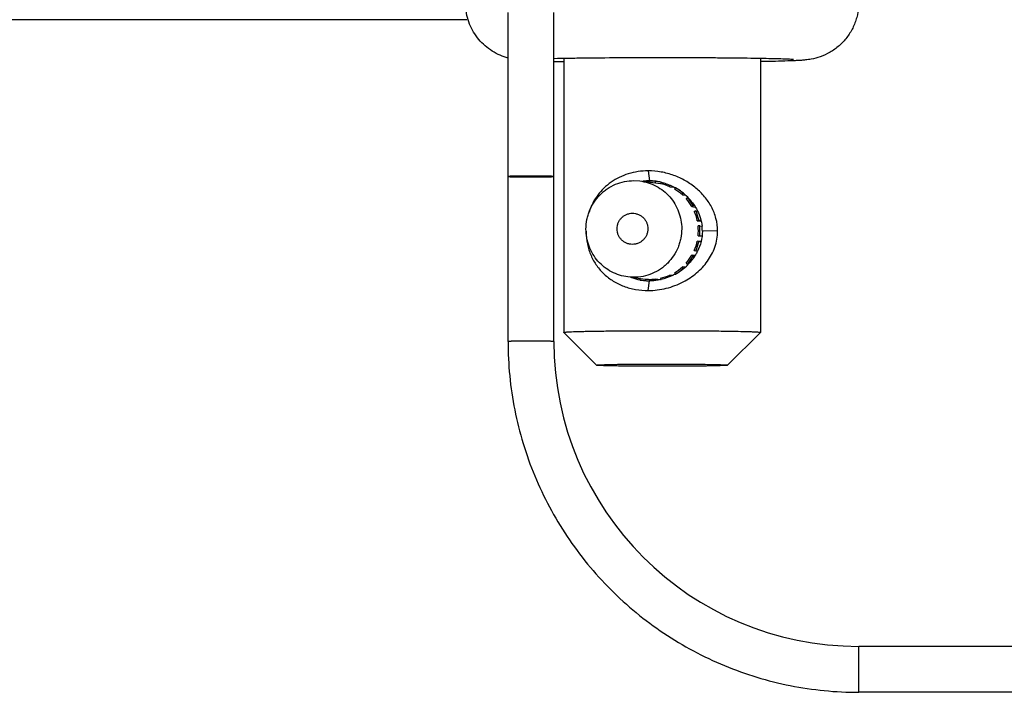
# Model space of a CAD drawing. Units: millimetres. Extents: x 849 to 1443, y 588 to 1008.
# Drawn here: x 1069 to 1099, y 870 to 891 of the extents above; entities that cross this region are included whole.
import ezdxf

# ---------------------------------------------------------------- set-up
doc = ezdxf.new("R2010")
doc.units = ezdxf.units.MM
doc.header["$LTSCALE"] = 65.395
for name, color, linetype in [('__1_SOLIDLINE', 7, 'CONTINUOUS'), ('HP6B-2S-__-1-SOLID5_SOLIDLINE', 7, 'CONTINUOUS'), ('LUOSXIAO__512_2T_1_1_SOLIDLINE', 7, 'CONTINUOUS'), ('M6___512_2T_1_1_SOLIDLINE', 7, 'CONTINUOUS')]:
    doc.layers.add(name, color=color, linetype=linetype)

msp = doc.modelspace()

# ---------------------------------------------------------------- linework, layer by layer
at = {"layer": '__1_SOLIDLINE', "color": 7, "linetype": 'Continuous'}
for p, q in [((1083.418, 880.85), (1083.418, 890.884)), ((1084.818, 880.85), (1084.818, 890.884)), ((1082.161, 890.658), (994.618, 890.658)), ((1182.708, 871.552), (1094.118, 871.552)), ((1094.118, 870.152), (1094.118, 871.552)), ((1182.708, 870.152), (1094.118, 870.152))]:
    msp.add_line(p, q, dxfattribs=at)
msp.add_arc((1094.117, 880.851), 9.299, 180.0055, 270.0043, dxfattribs=at)
for points, knots in [([(1084.118, 885.897), (1084.072, 885.897), (1083.983, 885.896), (1083.853, 885.896), (1083.734, 885.895), (1083.629, 885.893), (1083.553, 885.892), (1083.502, 885.89), (1083.473, 885.889), (1083.45, 885.888), (1083.432, 885.887), (1083.425, 885.885), (1083.418, 885.886), (1083.418, 885.884)], [0, 0, 0, 0, 0.194397, 0.382461, 0.55555, 0.706932, 0.831093, 0.881463, 0.923435, 0.956587, 0.980499, 0.994927, 1, 1, 1, 1]), ([(1083.418, 885.884), (1083.418, 885.883), (1083.425, 885.883), (1083.432, 885.881), (1083.45, 885.881), (1083.473, 885.879), (1083.502, 885.878), (1083.553, 885.877), (1083.629, 885.875), (1083.734, 885.874), (1083.853, 885.873), (1083.983, 885.872), (1084.072, 885.872), (1084.118, 885.872)], [0, 0, 0, 0, 0.005075, 0.01951, 0.043433, 0.076581, 0.118543, 0.168905, 0.293072, 0.444462, 0.617564, 0.805625, 1, 1, 1, 1]), ([(1084.818, 885.884), (1084.818, 885.886), (1084.811, 885.885), (1084.803, 885.887), (1084.785, 885.888), (1084.762, 885.889), (1084.733, 885.89), (1084.682, 885.892), (1084.606, 885.893), (1084.502, 885.895), (1084.382, 885.896), (1084.252, 885.896), (1084.163, 885.897), (1084.118, 885.897)], [0, 0, 0, 0, 0.005075, 0.01951, 0.043433, 0.076581, 0.118543, 0.168905, 0.293072, 0.444462, 0.617564, 0.805625, 1, 1, 1, 1]), ([(1084.118, 885.872), (1084.163, 885.872), (1084.252, 885.872), (1084.382, 885.873), (1084.502, 885.874), (1084.606, 885.875), (1084.682, 885.877), (1084.733, 885.878), (1084.762, 885.879), (1084.785, 885.881), (1084.803, 885.881), (1084.811, 885.883), (1084.818, 885.883), (1084.818, 885.884)], [0, 0, 0, 0, 0.194397, 0.382461, 0.55555, 0.706932, 0.831093, 0.881463, 0.923435, 0.956587, 0.980499, 0.994927, 1, 1, 1, 1]), ([(1084.118, 880.862), (1084.072, 880.862), (1083.983, 880.862), (1083.853, 880.862), (1083.734, 880.86), (1083.629, 880.859), (1083.553, 880.858), (1083.502, 880.856), (1083.473, 880.855), (1083.45, 880.854), (1083.432, 880.853), (1083.425, 880.851), (1083.418, 880.851), (1083.418, 880.85)], [0, 0, 0, 0, 0.194513, 0.382265, 0.555064, 0.706486, 0.830813, 0.881349, 0.923386, 0.956455, 0.980333, 0.99486, 1, 1, 1, 1]), ([(1083.418, 880.85), (1083.418, 880.151), (1083.556, 878.749), (1084.168, 876.73), (1085.163, 874.869), (1086.502, 873.237), (1088.134, 871.898), (1089.996, 870.903), (1092.016, 870.29), (1093.418, 870.152), (1094.118, 870.152)], [0, 0, 0, 0, 0.124978, 0.249973, 0.374945, 0.499935, 0.62494, 0.749944, 0.874989, 1, 1, 1, 1]), ([(1084.818, 880.85), (1084.818, 880.851), (1084.811, 880.851), (1084.803, 880.853), (1084.785, 880.854), (1084.762, 880.855), (1084.733, 880.856), (1084.683, 880.858), (1084.606, 880.859), (1084.502, 880.86), (1084.382, 880.862), (1084.252, 880.862), (1084.163, 880.862), (1084.118, 880.862)], [0, 0, 0, 0, 0.00513, 0.019629, 0.043473, 0.076512, 0.118498, 0.168947, 0.29313, 0.444495, 0.617401, 0.805388, 1, 1, 1, 1])]:
    msp.add_open_spline(points, degree=3, knots=knots, dxfattribs=at)
at = {"layer": 'HP6B-2S-__-1-SOLID5_SOLIDLINE', "color": 7, "linetype": 'Continuous'}
msp.add_arc((1086.473, 969.098), 79.722, 268.8086, 269.02403, dxfattribs=at)
for points, knots in [([(1083.418, 889.496), (1083.336, 889.519), (1083.17, 889.576), (1082.934, 889.701), (1082.714, 889.864), (1082.521, 890.06), (1082.361, 890.285), (1082.238, 890.532), (1082.155, 890.795), (1082.128, 890.977), (1082.122, 891.069)], [0, 0, 0, 0, 0.117478, 0.24168, 0.367434, 0.493686, 0.620136, 0.746694, 0.87332, 1, 1, 1, 1]), ([(1094.113, 891.069), (1094.106, 890.955), (1094.077, 890.785), (1094.006, 890.567), (1093.915, 890.358), (1093.762, 890.114), (1093.566, 889.905), (1093.388, 889.764), (1093.199, 889.642), (1092.96, 889.532), (1092.704, 889.465), (1092.511, 889.438), (1092.37, 889.426), (1092.242, 889.419), (1092.103, 889.412), (1091.88, 889.404), (1091.551, 889.395), (1091.275, 889.39), (1091.123, 889.387)], [0, 0, 0, 0, 0.088408, 0.132672, 0.176922, 0.265254, 0.353513, 0.397552, 0.441372, 0.527034, 0.600242, 0.645363, 0.677747, 0.709707, 0.745188, 0.785529, 0.882243, 1, 1, 1, 1]), ([(1084.817, 889.486), (1084.965, 889.49), (1085.283, 889.495), (1085.999, 889.505), (1087.004, 889.513), (1088.267, 889.515), (1089.132, 889.512), (1089.562, 889.51)], [0, 0, 0, 0, 0.093099, 0.201586, 0.452769, 0.727987, 1, 1, 1, 1]), ([(1089.562, 889.51), (1089.726, 889.509), (1090.042, 889.506), (1090.497, 889.502), (1090.913, 889.496), (1091.281, 889.49), (1091.595, 889.482), (1091.819, 889.476), (1091.964, 889.47), (1092.043, 889.467), (1092.097, 889.464), (1092.124, 889.462), (1092.133, 889.461)], [0, 0, 0, 0, 0.190543, 0.368671, 0.531318, 0.67561, 0.79872, 0.897625, 0.936801, 0.968123, 0.990181, 1, 1, 1, 1])]:
    msp.add_open_spline(points, degree=3, knots=knots, dxfattribs=at)
at = {"layer": 'LUOSXIAO__512_2T_1_1_SOLIDLINE', "color": 7, "linetype": 'Continuous'}
for p, q in [((1087.257, 885.759), (1087.437, 885.748)), ((1087.437, 885.748), (1088.073, 885.67)), ((1087.617, 885.739), (1087.617, 885.726)), ((1087.923, 885.738), (1087.914, 885.739)), ((1087.914, 885.689), (1087.914, 885.739)), ((1088.087, 885.708), (1088.073, 885.664)), ((1088.355, 885.572), (1088.369, 885.614)), ((1088.355, 885.572), (1088.491, 885.556)), ((1088.526, 885.536), (1088.499, 885.499)), ((1088.739, 885.323), (1088.768, 885.364)), ((1088.739, 885.323), (1088.837, 885.311)), ((1088.777, 885.363), (1088.768, 885.364)), ((1088.893, 885.238), (1088.853, 885.208)), ((1088.893, 885.238), (1088.913, 885.235)), ((1089.028, 884.966), (1089.068, 884.996)), ((1089.028, 884.966), (1089.132, 884.953)), ((1089.109, 884.99), (1089.068, 884.996)), ((1089.148, 884.837), (1089.101, 884.821)), ((1089.148, 884.837), (1089.2, 884.83)), ((1089.193, 884.536), (1089.24, 884.552)), ((1089.193, 884.536), (1089.31, 884.522)), ((1089.305, 884.544), (1089.24, 884.552)), ((1089.267, 884.375), (1089.218, 884.375)), ((1089.267, 884.375), (1089.337, 884.367)), ((1089.307, 883.901), (1089.193, 883.915)), ((1089.24, 883.899), (1089.193, 883.915)), ((1089.218, 884.075), (1089.267, 884.076)), ((1089.218, 884.075), (1089.336, 884.061)), ((1089.24, 883.899), (1089.305, 883.891)), ((1089.337, 884.067), (1089.267, 884.076)), ((1089.101, 883.629), (1089.148, 883.614)), ((1089.2, 883.607), (1089.148, 883.614)), ((1089.123, 883.472), (1089.028, 883.484)), ((1089.068, 883.454), (1089.028, 883.484)), ((1089.068, 883.454), (1089.11, 883.449)), ((1088.816, 883.116), (1088.739, 883.125)), ((1088.768, 883.085), (1088.739, 883.125)), ((1088.768, 883.085), (1088.778, 883.084)), ((1088.853, 883.241), (1088.893, 883.211)), ((1088.914, 883.209), (1088.893, 883.211)), ((1087.257, 882.809), (1087.078, 882.82)), ((1087.158, 882.81), (1087.616, 882.754)), ((1087.442, 882.731), (1087.456, 882.774)), ((1087.442, 882.731), (1087.617, 882.71)), ((1087.617, 882.754), (1087.617, 882.704)), ((1088.061, 882.737), (1087.914, 882.755)), ((1087.914, 882.712), (1087.914, 882.755)), ((1088.073, 882.781), (1088.085, 882.742)), ((1088.436, 882.864), (1088.355, 882.874)), ((1088.368, 882.835), (1088.355, 882.874)), ((1088.499, 882.948), (1088.525, 882.912))]:
    msp.add_line(p, q, dxfattribs=at)
for centre, radius, start, end in [((1087.769, 884.251), 1.495, 84.4426, 95.8423), ((1087.768, 884.249), 1.447, 66.0707, 77.8522), ((1087.764, 884.241), 1.456, 47.9573, 59.6882), ((1087.765, 884.243), 1.504, 53.9947, 56.9551), ((1087.762, 884.24), 1.508, 48.153, 53.9914), ((1087.754, 884.232), 1.47, 29.9502, 41.6088), ((1087.754, 884.232), 1.52, 30.1419, 41.4171), ((1087.743, 884.226), 1.483, 12.0512, 23.6436), ((1087.742, 884.227), 1.533, 12.2418, 23.453), ((1087.736, 884.225), 1.49, 354.2214, 5.7786), ((1087.735, 884.225), 1.54, 354.4115, 5.5885), ((1087.737, 884.225), 1.489, 336.3986, 347.9599), ((1087.736, 884.225), 1.539, 336.5888, 347.7698), ((1087.744, 884.221), 1.48, 318.5153, 330.1201), ((1087.743, 884.221), 1.53, 318.7061, 329.9293), ((1087.754, 884.212), 1.467, 300.5252, 312.1998), ((1087.755, 884.209), 1.514, 300.7106, 305.5682), ((1087.752, 884.214), 1.519, 305.5726, 312.0045), ((1087.762, 884.193), 1.496, 248.2771, 257.6599), ((1087.761, 884.193), 1.446, 264.2488, 270.1407), ((1087.761, 884.195), 1.448, 270.1449, 276.0339), ((1087.76, 884.201), 1.454, 282.4235, 294.168)]:
    msp.add_arc(centre, radius, start, end, dxfattribs=at)
for points, knots in [([(1085.797, 884.28), (1085.797, 884.377), (1085.811, 884.522), (1085.858, 884.709), (1085.922, 884.891), (1086.035, 885.105), (1086.188, 885.293), (1086.329, 885.423), (1086.483, 885.539), (1086.695, 885.654), (1086.97, 885.739), (1087.162, 885.758), (1087.257, 885.759)], [0, 0, 0, 0, 0.125502, 0.188318, 0.251108, 0.376445, 0.501581, 0.564135, 0.626626, 0.751278, 0.875709, 1, 1, 1, 1]), ([(1087.437, 885.748), (1087.524, 885.737), (1087.697, 885.7), (1087.942, 885.597), (1088.165, 885.452), (1088.358, 885.269), (1088.515, 885.053), (1088.63, 884.812), (1088.702, 884.554), (1088.718, 884.376), (1088.718, 884.288)], [0, 0, 0, 0, 0.124442, 0.248944, 0.373603, 0.498465, 0.623554, 0.748867, 0.874367, 1, 1, 1, 1]), ([(1086.745, 884.288), (1086.745, 884.319), (1086.751, 884.381), (1086.778, 884.471), (1086.821, 884.554), (1086.88, 884.626), (1086.952, 884.686), (1087.034, 884.73), (1087.123, 884.758), (1087.184, 884.764), (1087.215, 884.764)], [0, 0, 0, 0, 0.125527, 0.251046, 0.376409, 0.501582, 0.626515, 0.751192, 0.875684, 1, 1, 1, 1]), ([(1087.215, 884.764), (1087.246, 884.764), (1087.307, 884.758), (1087.396, 884.731), (1087.478, 884.687), (1087.55, 884.628), (1087.609, 884.556), (1087.652, 884.473), (1087.679, 884.384), (1087.685, 884.321), (1087.685, 884.29)], [0, 0, 0, 0, 0.124453, 0.24897, 0.373587, 0.498413, 0.623482, 0.748786, 0.874333, 1, 1, 1, 1]), ([(1087.078, 882.82), (1086.991, 882.831), (1086.817, 882.868), (1086.573, 882.971), (1086.35, 883.116), (1086.157, 883.299), (1086, 883.515), (1085.884, 883.756), (1085.813, 884.014), (1085.797, 884.192), (1085.797, 884.28)], [0, 0, 0, 0, 0.124442, 0.248944, 0.373603, 0.498465, 0.623554, 0.748867, 0.874367, 1, 1, 1, 1]), ([(1087.215, 883.814), (1087.184, 883.814), (1087.123, 883.82), (1087.034, 883.847), (1086.952, 883.891), (1086.88, 883.95), (1086.821, 884.023), (1086.778, 884.105), (1086.751, 884.195), (1086.745, 884.257), (1086.745, 884.288)], [0, 0, 0, 0, 0.124453, 0.24897, 0.373587, 0.498413, 0.623482, 0.748786, 0.874333, 1, 1, 1, 1]), ([(1087.685, 884.29), (1087.685, 884.259), (1087.679, 884.197), (1087.652, 884.107), (1087.609, 884.025), (1087.55, 883.952), (1087.478, 883.892), (1087.396, 883.848), (1087.307, 883.821), (1087.246, 883.814), (1087.215, 883.814)], [0, 0, 0, 0, 0.125527, 0.251046, 0.376409, 0.501582, 0.626515, 0.751192, 0.875684, 1, 1, 1, 1]), ([(1088.718, 884.288), (1088.718, 884.191), (1088.703, 884.046), (1088.657, 883.859), (1088.593, 883.677), (1088.479, 883.463), (1088.327, 883.275), (1088.185, 883.144), (1088.032, 883.029), (1087.82, 882.914), (1087.544, 882.829), (1087.353, 882.809), (1087.257, 882.809)], [0, 0, 0, 0, 0.125502, 0.188318, 0.251108, 0.376445, 0.501581, 0.564135, 0.626626, 0.751278, 0.875709, 1, 1, 1, 1])]:
    msp.add_open_spline(points, degree=3, knots=knots, dxfattribs=at)
at = {"layer": 'M6___512_2T_1_1_SOLIDLINE', "color": 7, "linetype": 'Continuous'}
for p, q in [((1085.118, 889.492), (1085.118, 881.129)), ((1091.118, 889.492), (1091.118, 881.129)), ((1087.695, 886.055), (1087.737, 885.75)), ((1089.814, 884.222), (1089.347, 884.217)), ((1087.695, 882.406), (1087.737, 882.7)), ((1085.118, 881.128), (1085.118, 881.129)), ((1086.118, 880.129), (1085.118, 881.128)), ((1090.117, 880.129), (1091.117, 881.128)), ((1091.088, 881.136), (1091.118, 881.129)), ((1091.118, 881.129), (1091.117, 881.128)), ((1086.138, 880.124), (1086.118, 880.129)), ((1090.098, 880.134), (1090.117, 880.129))]:
    msp.add_line(p, q, dxfattribs=at)
for centre, radius, start, end in [((1087.738, 884.327), 1.423, 94.8995, 97.865), ((1087.74, 884.298), 1.452, 90.1288, 94.8964), ((1087.74, 884.25), 1.5, 82.991, 90.1285), ((1087.736, 884.21), 1.541, 82.4352, 83.0261), ((1087.732, 884.183), 1.567, 77.0542, 82.4201), ((1087.727, 884.158), 1.593, 76.9126, 77.0666), ((1087.689, 884.057), 1.701, 60.4964, 60.6932), ((1087.686, 884.05), 1.709, 44.711, 60.4935), ((1087.705, 884.071), 1.68, 44.4673, 44.6772), ((1087.707, 884.073), 1.678, 43.9302, 44.4674), ((1087.84, 884.164), 1.516, 26.1057, 27.1419), ((1088.014, 884.217), 1.333, 0.003, 6.4812), ((1087.87, 884.266), 1.486, 331.8141, 333.0066), ((1087.88, 884.261), 1.474, 333.0074, 333.6385), ((1087.703, 884.396), 1.698, 299.0025, 314.9147), ((1087.732, 884.366), 1.657, 314.9479, 315.1768), ((1087.734, 884.364), 1.654, 315.1767, 315.6172), ((1087.704, 884.051), 1.347, 247.5977, 248.0155), ((1087.717, 884.087), 1.385, 248.0776, 258.5256), ((1087.724, 884.119), 1.418, 258.5026, 259.5438), ((1087.727, 884.139), 1.438, 259.5503, 263.0326), ((1087.733, 884.191), 1.49, 263.0682, 270.1529), ((1087.72, 884.334), 1.635, 282.8063, 282.9583), ((1087.692, 884.412), 1.718, 298.8566, 299.0632)]:
    msp.add_arc(centre, radius, start, end, dxfattribs=at)
for points, knots in [([(1087.695, 886.055), (1087.591, 886.055), (1087.385, 886.04), (1087.088, 885.972), (1086.811, 885.864), (1086.56, 885.716), (1086.34, 885.535), (1086.151, 885.32), (1085.998, 885.075), (1085.922, 884.895), (1085.892, 884.801)], [0, 0, 0, 0, 0.132623, 0.262169, 0.388183, 0.511013, 0.63173, 0.752056, 0.874093, 1, 1, 1, 1]), ([(1089.151, 885.53), (1089.052, 885.613), (1088.837, 885.762), (1088.478, 885.928), (1088.093, 886.032), (1087.827, 886.055), (1087.695, 886.055)], [0, 0, 0, 0, 0.245838, 0.495563, 0.748021, 1, 1, 1, 1]), ([(1088.088, 885.71), (1088.126, 885.701), (1088.276, 885.66), (1088.421, 885.597), (1088.522, 885.54)], [0, 0, 0, 0, 0.252567, 1, 1, 1, 1]), ([(1089.814, 884.222), (1089.814, 884.35), (1089.787, 884.544), (1089.707, 884.786), (1089.601, 885.014), (1089.424, 885.274), (1089.247, 885.45), (1089.151, 885.53)], [0, 0, 0, 0, 0.255286, 0.381547, 0.506453, 0.75334, 1, 1, 1, 1]), ([(1088.915, 885.237), (1088.942, 885.209), (1089.047, 885.092), (1089.135, 884.96), (1089.189, 884.856)], [0, 0, 0, 0, 0.249732, 1, 1, 1, 1]), ([(1089.201, 884.831), (1089.236, 884.759), (1089.296, 884.608), (1089.329, 884.448), (1089.338, 884.367)], [0, 0, 0, 0, 0.494861, 1, 1, 1, 1]), ([(1085.798, 884.212), (1085.798, 884.082), (1085.818, 883.889), (1085.883, 883.644), (1085.968, 883.418), (1086.114, 883.16), (1086.346, 882.896), (1086.627, 882.683), (1086.896, 882.552), (1087.128, 882.477), (1087.375, 882.421), (1087.566, 882.405), (1087.695, 882.406)], [0, 0, 0, 0, 0.132953, 0.197328, 0.259918, 0.380755, 0.499022, 0.6182, 0.740865, 0.804009, 0.868351, 1, 1, 1, 1]), ([(1088.766, 882.671), (1088.911, 882.747), (1089.184, 882.928), (1089.464, 883.227), (1089.636, 883.502), (1089.735, 883.728), (1089.798, 883.97), (1089.814, 884.138), (1089.814, 884.222)], [0, 0, 0, 0, 0.249871, 0.495781, 0.619299, 0.744292, 0.871326, 1, 1, 1, 1]), ([(1089.347, 884.217), (1089.347, 884.11), (1089.321, 883.899), (1089.247, 883.699), (1089.201, 883.606)], [0, 0, 0, 0, 0.507015, 1, 1, 1, 1]), ([(1089.18, 883.564), (1089.162, 883.532), (1089.087, 883.404), (1088.994, 883.287), (1088.916, 883.207)], [0, 0, 0, 0, 0.251408, 1, 1, 1, 1]), ([(1088.082, 882.74), (1088.054, 882.734), (1087.94, 882.711), (1087.824, 882.701), (1087.737, 882.7)], [0, 0, 0, 0, 0.250753, 1, 1, 1, 1]), ([(1088.521, 882.908), (1088.488, 882.889), (1088.349, 882.819), (1088.2, 882.767), (1088.086, 882.741)], [0, 0, 0, 0, 0.247319, 1, 1, 1, 1]), ([(1087.695, 882.406), (1087.88, 882.406), (1088.252, 882.453), (1088.602, 882.586), (1088.766, 882.671)], [0, 0, 0, 0, 0.501651, 1, 1, 1, 1]), ([(1085.118, 881.129), (1085.118, 881.129), (1085.119, 881.131), (1085.123, 881.132), (1085.132, 881.134), (1085.146, 881.136), (1085.167, 881.139), (1085.194, 881.141), (1085.227, 881.143), (1085.265, 881.145), (1085.327, 881.148), (1085.419, 881.152), (1085.545, 881.156), (1085.692, 881.16), (1085.858, 881.164), (1086.042, 881.167), (1086.242, 881.17), (1086.458, 881.173), (1086.77, 881.176), (1087.183, 881.179), (1087.521, 881.18), (1087.695, 881.181)], [0, 0, 0, 0, 0.000537, 0.001517, 0.005113, 0.010973, 0.01911, 0.02952, 0.042188, 0.057085, 0.074184, 0.114861, 0.163893, 0.220898, 0.285416, 0.356938, 0.434892, 0.518664, 0.607573, 0.797959, 1, 1, 1, 1]), ([(1087.695, 881.181), (1087.89, 881.181), (1088.28, 881.182), (1088.854, 881.18), (1089.399, 881.177), (1089.895, 881.172), (1090.323, 881.165), (1090.63, 881.158), (1090.828, 881.152), (1090.939, 881.147), (1091.023, 881.142), (1091.069, 881.139), (1091.088, 881.136)], [0, 0, 0, 0, 0.173126, 0.344378, 0.507199, 0.655322, 0.783061, 0.885514, 0.925986, 0.958752, 0.983501, 1, 1, 1, 1]), ([(1086.118, 880.129), (1086.116, 880.13), (1086.127, 880.133), (1086.134, 880.134), (1086.149, 880.135), (1086.167, 880.137), (1086.189, 880.138), (1086.216, 880.14), (1086.261, 880.142), (1086.326, 880.145), (1086.416, 880.148), (1086.522, 880.15), (1086.641, 880.153), (1086.774, 880.155), (1086.974, 880.158), (1087.247, 880.161), (1087.595, 880.163), (1087.961, 880.164), (1088.333, 880.164), (1088.698, 880.163), (1089.042, 880.16), (1089.353, 880.157), (1089.62, 880.152), (1089.811, 880.148), (1089.935, 880.144), (1090.004, 880.141), (1090.057, 880.138), (1090.086, 880.136), (1090.098, 880.134)], [0, 0, 0, 0, 0.001647, 0.004068, 0.007586, 0.012197, 0.017892, 0.024664, 0.032496, 0.051264, 0.074039, 0.100617, 0.130763, 0.164212, 0.200662, 0.281262, 0.369706, 0.462858, 0.557418, 0.650036, 0.73743, 0.816502, 0.884451, 0.938874, 0.960388, 0.977846, 0.991087, 1, 1, 1, 1]), ([(1090.117, 880.129), (1090.116, 880.128), (1090.112, 880.127), (1090.104, 880.125), (1090.091, 880.123), (1090.075, 880.122), (1090.054, 880.12), (1090.017, 880.118), (1089.962, 880.116), (1089.883, 880.113), (1089.789, 880.11), (1089.681, 880.107), (1089.558, 880.105), (1089.424, 880.103), (1089.223, 880.1), (1088.95, 880.097), (1088.603, 880.095), (1088.24, 880.094), (1087.872, 880.094), (1087.513, 880.096), (1087.175, 880.098), (1086.869, 880.102), (1086.606, 880.106), (1086.419, 880.11), (1086.298, 880.115), (1086.23, 880.118), (1086.178, 880.12), (1086.149, 880.123), (1086.138, 880.124)], [0, 0, 0, 0, 0.001042, 0.003132, 0.006294, 0.010524, 0.015818, 0.022166, 0.037971, 0.057797, 0.081484, 0.108819, 0.139572, 0.173473, 0.210228, 0.291007, 0.37911, 0.471487, 0.56494, 0.656231, 0.742201, 0.81987, 0.886554, 0.939943, 0.961054, 0.978195, 0.991213, 1, 1, 1, 1])]:
    msp.add_open_spline(points, degree=3, knots=knots, dxfattribs=at)

doc.saveas('drawing.dxf')
